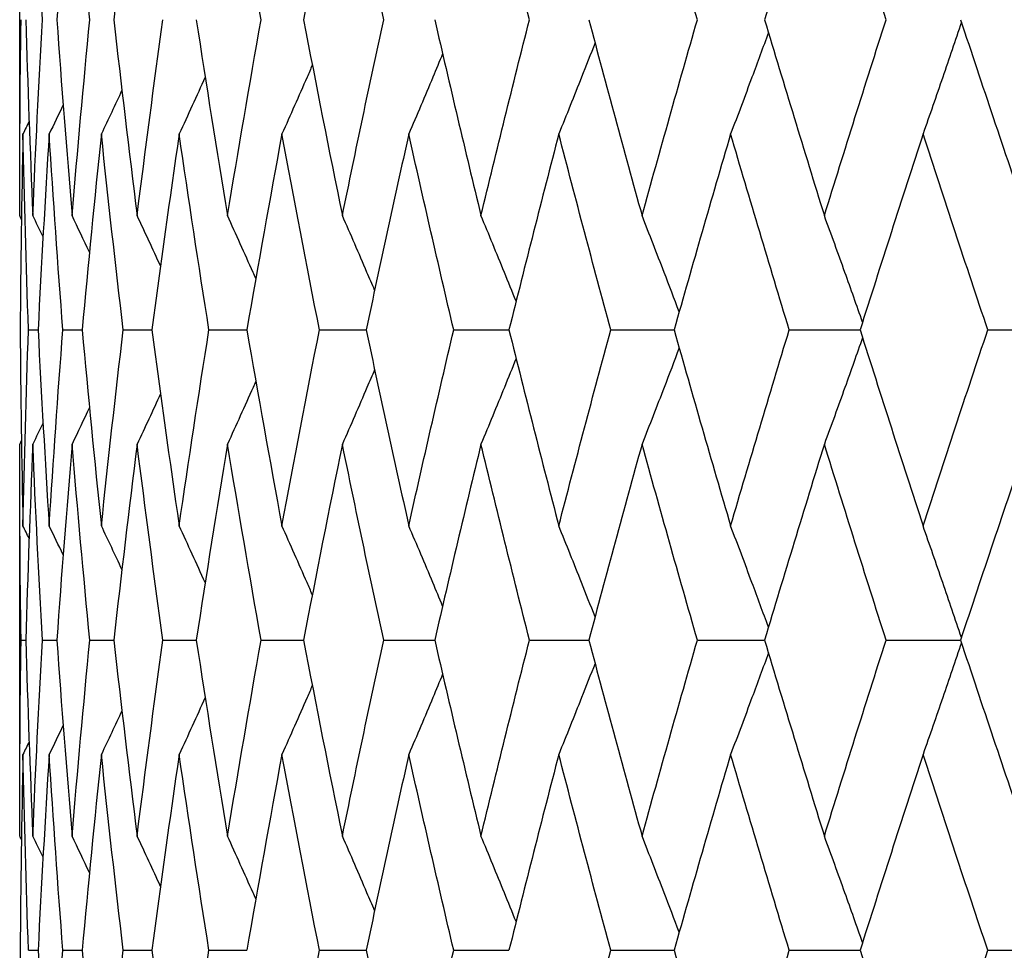
# Model space of a CAD drawing. Units: millimetres. Extents: x 24 to 867, y 24 to 606.
# Drawn here: x 164 to 168, y 486 to 489 of the extents above; entities that cross this region are included whole.
import ezdxf

# ---------------------------------------------------------------- set-up
doc = ezdxf.new("R2010")
doc.units = ezdxf.units.MM
doc.header["$LTSCALE"] = 3
doc.layers.add('Visible (ISO)', color=7, linetype='Continuous', lineweight=25, true_color=0x00003f)

msp = doc.modelspace()

# ---------------------------------------------------------------- linework, layer by layer
at = {"layer": 'Visible (ISO)'}
for p, q in [((164.3954, 488.7279), (164.3954, 490.1717)), ((164.4275, 488.3069), (164.4631, 488.3069)), ((164.5544, 488.3069), (164.6252, 488.3069)), ((164.7766, 488.3069), (164.8822, 488.3069)), ((165.0924, 488.3069), (165.2318, 488.3069)), ((165.4991, 488.3069), (165.6713, 488.3069)), ((165.9936, 488.3069), (166.1971, 488.3069)), ((166.5719, 488.3069), (166.8051, 488.3069)), ((167.2292, 488.3069), (167.4902, 488.3069)), ((167.9604, 488.3069), (168.2408, 488.3069)), ((164.3954, 486.4422), (164.3954, 487.886)), ((164.4002, 487.1641), (164.418, 487.1641)), ((164.479, 487.1641), (164.5322, 487.1641)), ((164.6537, 487.1641), (164.742, 487.1641)), ((164.9229, 487.1641), (165.0455, 487.1641)), ((165.2846, 487.1641), (165.4405, 487.1641)), ((165.7357, 487.1641), (165.9237, 487.1641)), ((166.2726, 487.1641), (166.4911, 487.1641)), ((166.891, 487.1641), (167.1383, 487.1641)), ((167.5859, 487.1641), (167.8601, 487.1641)), ((164.4275, 486.0212), (164.4631, 486.0212)), ((164.5544, 486.0212), (164.6252, 486.0212)), ((164.7766, 486.0212), (164.8822, 486.0212)), ((165.0924, 486.0212), (165.2318, 486.0212)), ((165.4991, 486.0212), (165.6713, 486.0212)), ((165.9936, 486.0212), (166.1971, 486.0212)), ((166.5719, 486.0212), (166.8051, 486.0212)), ((167.2292, 486.0212), (167.4902, 486.0212)), ((167.9604, 486.0212), (168.2408, 486.0212))]:
    msp.add_line(p, q, dxfattribs=at)
for points in [[(164.479, 489.4498), (164.4656, 489.6904), (164.4538, 489.9311), (164.4437, 490.1717)], [(164.5882, 490.1717), (164.568, 489.9311), (164.5493, 489.6904), (164.5322, 489.4498)], [(164.6537, 489.4498), (164.6303, 489.6904), (164.6085, 489.9311), (164.5882, 490.1717)], [(164.8278, 490.1717), (164.7976, 489.9311), (164.769, 489.6904), (164.742, 489.4498)], [(165.2846, 489.4498), (165.2417, 489.6904), (165.2004, 489.9311), (165.1605, 490.1717)], [(165.5837, 490.1717), (165.5345, 489.9311), (165.4868, 489.6904), (165.4405, 489.4498)], [(165.7357, 489.4498), (165.6836, 489.6904), (165.6329, 489.9311), (165.5837, 490.1717)], [(166.2726, 489.4498), (166.2117, 489.6904), (166.1521, 489.9311), (166.094, 490.1717)], [(166.891, 489.4498), (166.8218, 489.6904), (166.7538, 489.9311), (166.6872, 490.1717)], [(167.3585, 490.1717), (167.2839, 489.9311), (167.2105, 489.6904), (167.1383, 489.4498)], [(167.5859, 489.4498), (167.5089, 489.6904), (167.4331, 489.9311), (167.3585, 490.1717)], [(164.3954, 488.7279), (164.3954, 488.9685), (164.397, 489.2092), (164.4002, 489.4498)], [(164.418, 489.4498), (164.4249, 489.2092), (164.4335, 488.9685), (164.4437, 488.7279)], [(164.4437, 488.7279), (164.4538, 488.9685), (164.4656, 489.2092), (164.479, 489.4498)], [(164.5322, 489.4498), (164.5493, 489.2092), (164.568, 488.9685), (164.5882, 488.7279)], [(164.5882, 488.7279), (164.6085, 488.9685), (164.6303, 489.2092), (164.6537, 489.4498)], [(164.742, 489.4498), (164.769, 489.2092), (164.7976, 488.9685), (164.8278, 488.7279)], [(164.8278, 488.7279), (164.858, 488.9685), (164.8897, 489.2092), (164.9229, 489.4498)], [(165.0455, 489.4498), (165.0824, 489.2092), (165.1207, 488.9685), (165.1605, 488.7279)], [(165.1605, 488.7279), (165.2004, 488.9685), (165.2417, 489.2092), (165.2846, 489.4498)], [(165.4405, 489.4498), (165.4868, 489.2092), (165.5345, 488.9685), (165.5837, 488.7279)], [(165.5837, 488.7279), (165.6329, 488.9685), (165.6836, 489.2092), (165.7357, 489.4498)], [(165.9237, 489.4498), (165.979, 489.2092), (166.0358, 488.9685), (166.094, 488.7279)], [(166.094, 488.7279), (166.1521, 488.9685), (166.2117, 489.2092), (166.2726, 489.4498)], [(166.4911, 489.4498), (166.5552, 489.2092), (166.6205, 488.9685), (166.6872, 488.7279)], [(166.6872, 488.7279), (166.7538, 488.9685), (166.8218, 489.2092), (166.891, 489.4498)], [(167.1383, 489.4498), (167.2105, 489.2092), (167.2839, 488.9685), (167.3585, 488.7279)], [(167.3585, 488.7279), (167.4331, 488.9685), (167.5089, 489.2092), (167.5859, 489.4498)], [(167.8601, 489.4498), (167.9398, 489.2092), (168.0206, 488.9685), (168.1026, 488.7279)], [(164.7718, 489.1896), (164.7468, 489.1359), (164.7216, 489.0823), (164.6962, 489.0288)], [(164.5554, 489.136), (164.5383, 489.1003), (164.5212, 489.0645), (164.504, 489.0288)], [(164.4301, 489.0755), (164.4226, 489.06), (164.415, 489.0444), (164.4074, 489.0288)], [(164.4074, 489.0288), (164.4024, 488.7882), (164.3989, 488.5476), (164.397, 488.3069)], [(164.4275, 488.3069), (164.4192, 488.5476), (164.4125, 488.7882), (164.4074, 489.0288)], [(164.504, 489.0288), (164.4887, 488.7882), (164.4751, 488.5476), (164.4631, 488.3069)], [(164.5544, 488.3069), (164.536, 488.5476), (164.5192, 488.7882), (164.504, 489.0288)], [(164.6962, 489.0288), (164.671, 488.7882), (164.6473, 488.5476), (164.6252, 488.3069)], [(164.7766, 488.3069), (164.7483, 488.5476), (164.7215, 488.7882), (164.6962, 489.0288)], [(164.9827, 489.0288), (164.9476, 488.7882), (164.9141, 488.5476), (164.8822, 488.3069)], [(165.0924, 488.3069), (165.0543, 488.5476), (165.0177, 488.7882), (164.9827, 489.0288)], [(165.361, 489.0288), (165.3165, 488.7882), (165.2734, 488.5476), (165.2318, 488.3069)], [(165.4991, 488.3069), (165.4516, 488.5476), (165.4056, 488.7882), (165.361, 489.0288)], [(165.8282, 489.0288), (165.7745, 488.7882), (165.7222, 488.5476), (165.6713, 488.3069)], [(165.9936, 488.3069), (165.9371, 488.5476), (165.8819, 488.7882), (165.8282, 489.0288)], [(166.3805, 489.0288), (166.318, 488.7882), (166.2569, 488.5476), (166.1971, 488.3069)], [(166.5719, 488.3069), (166.5068, 488.5476), (166.443, 488.7882), (166.3805, 489.0288)], [(167.0134, 489.0288), (166.9427, 488.7882), (166.8732, 488.5476), (166.8051, 488.3069)], [(167.2292, 488.3069), (167.156, 488.5476), (167.0841, 488.7882), (167.0134, 489.0288)], [(167.7218, 489.0288), (167.6435, 488.7882), (167.5663, 488.5476), (167.4902, 488.3069)], [(167.9604, 488.3069), (167.8797, 488.5476), (167.8002, 488.7882), (167.7218, 489.0288)], [(164.4017, 488.7148), (164.3996, 488.7192), (164.3975, 488.7235), (164.3954, 488.7279)], [(164.4813, 488.6499), (164.4688, 488.6759), (164.4563, 488.7019), (164.4437, 488.7279)], [(164.6523, 488.5932), (164.631, 488.6381), (164.6097, 488.683), (164.5882, 488.7279)], [(164.9139, 488.5424), (164.8855, 488.6044), (164.8568, 488.6662), (164.8278, 488.7279)], [(164.397, 488.3069), (164.3989, 488.0663), (164.4024, 487.8257), (164.4074, 487.585)], [(164.4074, 487.585), (164.4125, 487.8257), (164.4192, 488.0663), (164.4275, 488.3069)], [(164.4631, 488.3069), (164.4751, 488.0663), (164.4887, 487.8257), (164.504, 487.585)], [(164.504, 487.585), (164.5192, 487.8257), (164.536, 488.0663), (164.5544, 488.3069)], [(164.6252, 488.3069), (164.6473, 488.0663), (164.671, 487.8257), (164.6962, 487.585)], [(164.6962, 487.585), (164.7215, 487.8257), (164.7483, 488.0663), (164.7766, 488.3069)], [(164.8822, 488.3069), (164.9141, 488.0663), (164.9476, 487.8257), (164.9827, 487.585)], [(164.9827, 487.585), (165.0177, 487.8257), (165.0543, 488.0663), (165.0924, 488.3069)], [(165.2318, 488.3069), (165.2734, 488.0663), (165.3165, 487.8257), (165.361, 487.585)], [(165.361, 487.585), (165.4056, 487.8257), (165.4516, 488.0663), (165.4991, 488.3069)], [(165.6713, 488.3069), (165.7222, 488.0663), (165.7745, 487.8257), (165.8282, 487.585)], [(165.8282, 487.585), (165.8819, 487.8257), (165.9371, 488.0663), (165.9936, 488.3069)], [(166.1971, 488.3069), (166.2569, 488.0663), (166.318, 487.8257), (166.3805, 487.585)], [(166.3805, 487.585), (166.443, 487.8257), (166.5068, 488.0663), (166.5719, 488.3069)], [(166.8051, 488.3069), (166.8732, 488.0663), (166.9427, 487.8257), (167.0134, 487.585)], [(167.0134, 487.585), (167.0841, 487.8257), (167.156, 488.0663), (167.2292, 488.3069)], [(167.4902, 488.3069), (167.5663, 488.0663), (167.6435, 487.8257), (167.7218, 487.585)], [(167.7218, 487.585), (167.8002, 487.8257), (167.8797, 488.0663), (167.9604, 488.3069)], [(164.9139, 488.0714), (164.8855, 488.0095), (164.8568, 487.9477), (164.8278, 487.886)], [(164.6523, 488.0207), (164.631, 487.9757), (164.6097, 487.9308), (164.5882, 487.886)], [(164.4813, 487.9639), (164.4688, 487.9379), (164.4563, 487.9119), (164.4437, 487.886)], [(164.4017, 487.899), (164.3996, 487.8947), (164.3975, 487.8903), (164.3954, 487.886)], [(164.4002, 487.1641), (164.397, 487.4047), (164.3954, 487.6453), (164.3954, 487.886)], [(164.4437, 487.886), (164.4335, 487.6453), (164.4249, 487.4047), (164.418, 487.1641)], [(164.479, 487.1641), (164.4656, 487.4047), (164.4538, 487.6453), (164.4437, 487.886)], [(164.5882, 487.886), (164.568, 487.6453), (164.5493, 487.4047), (164.5322, 487.1641)], [(164.6537, 487.1641), (164.6303, 487.4047), (164.6085, 487.6453), (164.5882, 487.886)], [(164.8278, 487.886), (164.7976, 487.6453), (164.769, 487.4047), (164.742, 487.1641)], [(164.9229, 487.1641), (164.8897, 487.4047), (164.858, 487.6453), (164.8278, 487.886)], [(165.1605, 487.886), (165.1207, 487.6453), (165.0824, 487.4047), (165.0455, 487.1641)], [(165.2846, 487.1641), (165.2417, 487.4047), (165.2004, 487.6453), (165.1605, 487.886)], [(165.5837, 487.886), (165.5345, 487.6453), (165.4868, 487.4047), (165.4405, 487.1641)], [(165.7357, 487.1641), (165.6836, 487.4047), (165.6329, 487.6453), (165.5837, 487.886)], [(166.094, 487.886), (166.0358, 487.6453), (165.979, 487.4047), (165.9237, 487.1641)], [(166.2726, 487.1641), (166.2117, 487.4047), (166.1521, 487.6453), (166.094, 487.886)], [(166.6872, 487.886), (166.6205, 487.6453), (166.5552, 487.4047), (166.4911, 487.1641)], [(166.891, 487.1641), (166.8218, 487.4047), (166.7538, 487.6453), (166.6872, 487.886)], [(167.3585, 487.886), (167.2839, 487.6453), (167.2105, 487.4047), (167.1383, 487.1641)], [(167.5859, 487.1641), (167.5089, 487.4047), (167.4331, 487.6453), (167.3585, 487.886)], [(168.1026, 487.886), (168.0206, 487.6453), (167.9398, 487.4047), (167.8601, 487.1641)], [(164.4301, 487.5383), (164.4226, 487.5539), (164.415, 487.5695), (164.4074, 487.585)], [(164.5554, 487.4778), (164.5383, 487.5136), (164.5212, 487.5493), (164.504, 487.585)], [(164.7718, 487.4243), (164.7468, 487.478), (164.7216, 487.5315), (164.6962, 487.585)], [(164.3954, 486.4422), (164.3954, 486.6828), (164.397, 486.9234), (164.4002, 487.1641)], [(164.418, 487.1641), (164.4249, 486.9234), (164.4335, 486.6828), (164.4437, 486.4422)], [(164.4437, 486.4422), (164.4538, 486.6828), (164.4656, 486.9234), (164.479, 487.1641)], [(164.5322, 487.1641), (164.5493, 486.9234), (164.568, 486.6828), (164.5882, 486.4422)], [(164.5882, 486.4422), (164.6085, 486.6828), (164.6303, 486.9234), (164.6537, 487.1641)], [(164.742, 487.1641), (164.769, 486.9234), (164.7976, 486.6828), (164.8278, 486.4422)], [(164.8278, 486.4422), (164.858, 486.6828), (164.8897, 486.9234), (164.9229, 487.1641)], [(165.0455, 487.1641), (165.0824, 486.9234), (165.1207, 486.6828), (165.1605, 486.4422)], [(165.1605, 486.4422), (165.2004, 486.6828), (165.2417, 486.9234), (165.2846, 487.1641)], [(165.4405, 487.1641), (165.4868, 486.9234), (165.5345, 486.6828), (165.5837, 486.4422)], [(165.5837, 486.4422), (165.6329, 486.6828), (165.6836, 486.9234), (165.7357, 487.1641)], [(165.9237, 487.1641), (165.979, 486.9234), (166.0358, 486.6828), (166.094, 486.4422)], [(166.094, 486.4422), (166.1521, 486.6828), (166.2117, 486.9234), (166.2726, 487.1641)], [(166.4911, 487.1641), (166.5552, 486.9234), (166.6205, 486.6828), (166.6872, 486.4422)], [(166.6872, 486.4422), (166.7538, 486.6828), (166.8218, 486.9234), (166.891, 487.1641)], [(167.1383, 487.1641), (167.2105, 486.9234), (167.2839, 486.6828), (167.3585, 486.4422)], [(167.3585, 486.4422), (167.4331, 486.6828), (167.5089, 486.9234), (167.5859, 487.1641)], [(167.8601, 487.1641), (167.9398, 486.9234), (168.0206, 486.6828), (168.1026, 486.4422)], [(164.7718, 486.9039), (164.7468, 486.8502), (164.7216, 486.7966), (164.6962, 486.7431)], [(164.5554, 486.8503), (164.5383, 486.8145), (164.5212, 486.7788), (164.504, 486.7431)], [(164.4301, 486.7898), (164.4226, 486.7742), (164.415, 486.7587), (164.4074, 486.7431)], [(164.4074, 486.7431), (164.4024, 486.5025), (164.3989, 486.2619), (164.397, 486.0212)], [(164.4275, 486.0212), (164.4192, 486.2619), (164.4125, 486.5025), (164.4074, 486.7431)], [(164.504, 486.7431), (164.4887, 486.5025), (164.4751, 486.2619), (164.4631, 486.0212)], [(164.5544, 486.0212), (164.536, 486.2619), (164.5192, 486.5025), (164.504, 486.7431)], [(164.6962, 486.7431), (164.671, 486.5025), (164.6473, 486.2619), (164.6252, 486.0212)], [(164.7766, 486.0212), (164.7483, 486.2619), (164.7215, 486.5025), (164.6962, 486.7431)], [(164.9827, 486.7431), (164.9476, 486.5025), (164.9141, 486.2619), (164.8822, 486.0212)], [(165.0924, 486.0212), (165.0543, 486.2619), (165.0177, 486.5025), (164.9827, 486.7431)], [(165.361, 486.7431), (165.3165, 486.5025), (165.2734, 486.2619), (165.2318, 486.0212)], [(165.4991, 486.0212), (165.4516, 486.2619), (165.4056, 486.5025), (165.361, 486.7431)], [(165.8282, 486.7431), (165.7745, 486.5025), (165.7222, 486.2619), (165.6713, 486.0212)], [(165.9936, 486.0212), (165.9371, 486.2619), (165.8819, 486.5025), (165.8282, 486.7431)], [(166.3805, 486.7431), (166.318, 486.5025), (166.2569, 486.2619), (166.1971, 486.0212)], [(166.5719, 486.0212), (166.5068, 486.2619), (166.443, 486.5025), (166.3805, 486.7431)], [(167.0134, 486.7431), (166.9427, 486.5025), (166.8732, 486.2619), (166.8051, 486.0212)], [(167.2292, 486.0212), (167.156, 486.2619), (167.0841, 486.5025), (167.0134, 486.7431)], [(167.7218, 486.7431), (167.6435, 486.5025), (167.5663, 486.2619), (167.4902, 486.0212)], [(167.9604, 486.0212), (167.8797, 486.2619), (167.8002, 486.5025), (167.7218, 486.7431)], [(164.4017, 486.4291), (164.3996, 486.4335), (164.3975, 486.4378), (164.3954, 486.4422)], [(164.4813, 486.3642), (164.4688, 486.3902), (164.4563, 486.4162), (164.4437, 486.4422)], [(164.6523, 486.3075), (164.631, 486.3524), (164.6097, 486.3973), (164.5882, 486.4422)], [(164.9139, 486.2567), (164.8855, 486.3187), (164.8568, 486.3805), (164.8278, 486.4422)], [(164.397, 486.0212), (164.3989, 485.7806), (164.4024, 485.5399), (164.4074, 485.2993)], [(164.4631, 486.0212), (164.4751, 485.7806), (164.4887, 485.5399), (164.504, 485.2993)], [(164.504, 485.2993), (164.5192, 485.5399), (164.536, 485.7806), (164.5544, 486.0212)], [(164.6252, 486.0212), (164.6473, 485.7806), (164.671, 485.5399), (164.6962, 485.2993)], [(164.6962, 485.2993), (164.7215, 485.5399), (164.7483, 485.7806), (164.7766, 486.0212)], [(164.8822, 486.0212), (164.9141, 485.7806), (164.9476, 485.5399), (164.9827, 485.2993)], [(164.9827, 485.2993), (165.0177, 485.5399), (165.0543, 485.7806), (165.0924, 486.0212)], [(165.361, 485.2993), (165.4056, 485.5399), (165.4516, 485.7806), (165.4991, 486.0212)], [(165.6713, 486.0212), (165.7222, 485.7806), (165.7745, 485.5399), (165.8282, 485.2993)], [(165.8282, 485.2993), (165.8819, 485.5399), (165.9371, 485.7806), (165.9936, 486.0212)], [(166.3805, 485.2993), (166.443, 485.5399), (166.5068, 485.7806), (166.5719, 486.0212)], [(166.8051, 486.0212), (166.8732, 485.7806), (166.9427, 485.5399), (167.0134, 485.2993)], [(167.0134, 485.2993), (167.0841, 485.5399), (167.156, 485.7806), (167.2292, 486.0212)], [(167.4902, 486.0212), (167.5663, 485.7806), (167.6435, 485.5399), (167.7218, 485.2993)], [(167.7218, 485.2993), (167.8002, 485.5399), (167.8797, 485.7806), (167.9604, 486.0212)]]:
    msp.add_open_spline(points, degree=3, dxfattribs=at)
for points, knots in [([(167.8632, 489.4403), (167.8405, 489.3727), (167.8176, 489.3052), (167.7705, 489.168), (167.7463, 489.0983), (167.7218, 489.0288)], [0.00104109, 0.00104109, 0.00104109, 0.00104109, 0.02341581, 0.02341581, 0.04660573, 0.04660573, 0.04660573, 0.04660573]), ([(167.1526, 489.4025), (167.1325, 489.3475), (167.1123, 489.2926), (167.066, 489.168), (167.0398, 489.0983), (167.0134, 489.0288)], [0.00521991, 0.00521991, 0.00521991, 0.00521991, 0.02341581, 0.02341581, 0.04660573, 0.04660573, 0.04660573, 0.04660573]), ([(166.514, 489.3639), (166.4976, 489.3218), (166.481, 489.2798), (166.4367, 489.168), (166.4087, 489.0983), (166.3805, 489.0288)], [0.00947089, 0.00947089, 0.00947089, 0.00947089, 0.02341581, 0.02341581, 0.04660573, 0.04660573, 0.04660573, 0.04660573]), ([(165.9527, 489.3242), (165.9408, 489.2954), (165.9288, 489.2666), (165.8875, 489.168), (165.858, 489.0983), (165.8282, 489.0288)], [0.01386354, 0.01386354, 0.01386354, 0.01386354, 0.02341581, 0.02341581, 0.04660573, 0.04660573, 0.04660573, 0.04660573]), ([(165.4729, 489.2824), (165.4665, 489.2676), (165.46, 489.2527), (165.423, 489.168), (165.3922, 489.0983), (165.361, 489.0288)], [0.01847637, 0.01847637, 0.01847637, 0.01847637, 0.02341581, 0.02341581, 0.04660573, 0.04660573, 0.04660573, 0.04660573]), ([(165.0783, 489.2379), (165.0783, 489.2379), (165.0783, 489.2378), (165.0467, 489.168), (165.0149, 489.0983), (164.9827, 489.0288)], [0.02340275, 0.02340275, 0.02340275, 0.02340275, 0.02341581, 0.02341581, 0.04660573, 0.04660573, 0.04660573, 0.04660573]), ([(165.2648, 488.4961), (165.2614, 488.5037), (165.258, 488.5113), (165.2236, 488.5887), (165.1922, 488.6584), (165.1605, 488.7279)], [0.02089375, 0.02089375, 0.02089375, 0.02089375, 0.02341581, 0.02341581, 0.04660573, 0.04660573, 0.04660573, 0.04660573]), ([(165.7024, 488.4531), (165.693, 488.4751), (165.6837, 488.497), (165.6444, 488.5887), (165.6142, 488.6584), (165.5837, 488.7279)], [0.01613702, 0.01613702, 0.01613702, 0.01613702, 0.02341581, 0.02341581, 0.04660573, 0.04660573, 0.04660573, 0.04660573]), ([(166.2234, 488.4125), (166.2091, 488.448), (166.1947, 488.4835), (166.1518, 488.5887), (166.123, 488.6584), (166.094, 488.7279)], [0.01164487, 0.01164487, 0.01164487, 0.01164487, 0.02341581, 0.02341581, 0.04660573, 0.04660573, 0.04660573, 0.04660573]), ([(166.8239, 488.3734), (166.8056, 488.422), (166.7871, 488.4705), (166.7417, 488.5887), (166.7145, 488.6584), (166.6872, 488.7279)], [0.00733219, 0.00733219, 0.00733219, 0.00733219, 0.02341581, 0.02341581, 0.04660573, 0.04660573, 0.04660573, 0.04660573]), ([(167.4992, 488.3353), (167.4777, 488.3966), (167.4561, 488.4578), (167.4092, 488.5887), (167.384, 488.6584), (167.3585, 488.7279)], [0.0031256, 0.0031256, 0.0031256, 0.0031256, 0.02341581, 0.02341581, 0.04660573, 0.04660573, 0.04660573, 0.04660573]), ([(167.4992, 488.2786), (167.4777, 488.2173), (167.4561, 488.156), (167.4092, 488.0251), (167.384, 487.9555), (167.3585, 487.886)], [0.0031256, 0.0031256, 0.0031256, 0.0031256, 0.02341581, 0.02341581, 0.04660573, 0.04660573, 0.04660573, 0.04660573]), ([(166.8239, 488.2405), (166.8056, 488.1919), (166.7871, 488.1434), (166.7417, 488.0251), (166.7145, 487.9555), (166.6872, 487.886)], [0.00733219, 0.00733219, 0.00733219, 0.00733219, 0.02341581, 0.02341581, 0.04660573, 0.04660573, 0.04660573, 0.04660573]), ([(166.2234, 488.2014), (166.2091, 488.1659), (166.1947, 488.1304), (166.1518, 488.0251), (166.123, 487.9555), (166.094, 487.886)], [0.01164487, 0.01164487, 0.01164487, 0.01164487, 0.02341581, 0.02341581, 0.04660573, 0.04660573, 0.04660573, 0.04660573]), ([(165.7024, 488.1607), (165.693, 488.1388), (165.6837, 488.1169), (165.6444, 488.0251), (165.6142, 487.9555), (165.5837, 487.886)], [0.01613702, 0.01613702, 0.01613702, 0.01613702, 0.02341581, 0.02341581, 0.04660573, 0.04660573, 0.04660573, 0.04660573]), ([(165.2648, 488.1177), (165.2614, 488.1101), (165.258, 488.1025), (165.2236, 488.0251), (165.1922, 487.9555), (165.1605, 487.886)], [0.02089375, 0.02089375, 0.02089375, 0.02089375, 0.02341581, 0.02341581, 0.04660573, 0.04660573, 0.04660573, 0.04660573]), ([(165.0783, 487.3759), (165.0783, 487.376), (165.0783, 487.376), (165.0467, 487.4459), (165.0149, 487.5155), (164.9827, 487.585)], [0.02340275, 0.02340275, 0.02340275, 0.02340275, 0.02341581, 0.02341581, 0.04660573, 0.04660573, 0.04660573, 0.04660573]), ([(165.4729, 487.3314), (165.4665, 487.3463), (165.46, 487.3612), (165.423, 487.4459), (165.3922, 487.5155), (165.361, 487.585)], [0.01847637, 0.01847637, 0.01847637, 0.01847637, 0.02341581, 0.02341581, 0.04660573, 0.04660573, 0.04660573, 0.04660573]), ([(165.9527, 487.2897), (165.9408, 487.3185), (165.9288, 487.3473), (165.8875, 487.4459), (165.858, 487.5155), (165.8282, 487.585)], [0.01386354, 0.01386354, 0.01386354, 0.01386354, 0.02341581, 0.02341581, 0.04660573, 0.04660573, 0.04660573, 0.04660573]), ([(166.514, 487.2499), (166.4976, 487.292), (166.481, 487.3341), (166.4367, 487.4459), (166.4087, 487.5155), (166.3805, 487.585)], [0.00947089, 0.00947089, 0.00947089, 0.00947089, 0.02341581, 0.02341581, 0.04660573, 0.04660573, 0.04660573, 0.04660573]), ([(167.1526, 487.2114), (167.1325, 487.2664), (167.1123, 487.3213), (167.066, 487.4459), (167.0398, 487.5155), (167.0134, 487.585)], [0.00521991, 0.00521991, 0.00521991, 0.00521991, 0.02341581, 0.02341581, 0.04660573, 0.04660573, 0.04660573, 0.04660573]), ([(167.8632, 487.1735), (167.8405, 487.2412), (167.8176, 487.3087), (167.7705, 487.4459), (167.7463, 487.5155), (167.7218, 487.585)], [0.00104109, 0.00104109, 0.00104109, 0.00104109, 0.02341581, 0.02341581, 0.04660573, 0.04660573, 0.04660573, 0.04660573]), ([(167.8632, 487.1546), (167.8405, 487.087), (167.8176, 487.0195), (167.7705, 486.8823), (167.7463, 486.8126), (167.7218, 486.7431)], [0.00104109, 0.00104109, 0.00104109, 0.00104109, 0.02341581, 0.02341581, 0.04660573, 0.04660573, 0.04660573, 0.04660573]), ([(167.1526, 487.1167), (167.1325, 487.0618), (167.1123, 487.0069), (167.066, 486.8823), (167.0398, 486.8126), (167.0134, 486.7431)], [0.00521991, 0.00521991, 0.00521991, 0.00521991, 0.02341581, 0.02341581, 0.04660573, 0.04660573, 0.04660573, 0.04660573]), ([(166.514, 487.0782), (166.4976, 487.0361), (166.481, 486.9941), (166.4367, 486.8823), (166.4087, 486.8126), (166.3805, 486.7431)], [0.00947089, 0.00947089, 0.00947089, 0.00947089, 0.02341581, 0.02341581, 0.04660573, 0.04660573, 0.04660573, 0.04660573]), ([(165.9527, 487.0385), (165.9408, 487.0096), (165.9288, 486.9809), (165.8875, 486.8823), (165.858, 486.8126), (165.8282, 486.7431)], [0.01386354, 0.01386354, 0.01386354, 0.01386354, 0.02341581, 0.02341581, 0.04660573, 0.04660573, 0.04660573, 0.04660573]), ([(165.4729, 486.9967), (165.4665, 486.9818), (165.46, 486.967), (165.423, 486.8823), (165.3922, 486.8126), (165.361, 486.7431)], [0.01847637, 0.01847637, 0.01847637, 0.01847637, 0.02341581, 0.02341581, 0.04660573, 0.04660573, 0.04660573, 0.04660573]), ([(165.0783, 486.9522), (165.0783, 486.9522), (165.0783, 486.9521), (165.0467, 486.8823), (165.0149, 486.8126), (164.9827, 486.7431)], [0.02340275, 0.02340275, 0.02340275, 0.02340275, 0.02341581, 0.02341581, 0.04660573, 0.04660573, 0.04660573, 0.04660573]), ([(165.2648, 486.2104), (165.2614, 486.218), (165.258, 486.2256), (165.2236, 486.303), (165.1922, 486.3727), (165.1605, 486.4422)], [0.02089375, 0.02089375, 0.02089375, 0.02089375, 0.02341581, 0.02341581, 0.04660573, 0.04660573, 0.04660573, 0.04660573]), ([(165.7024, 486.1674), (165.693, 486.1894), (165.6837, 486.2113), (165.6444, 486.303), (165.6142, 486.3727), (165.5837, 486.4422)], [0.01613702, 0.01613702, 0.01613702, 0.01613702, 0.02341581, 0.02341581, 0.04660573, 0.04660573, 0.04660573, 0.04660573]), ([(166.2234, 486.1268), (166.2091, 486.1623), (166.1947, 486.1978), (166.1518, 486.303), (166.123, 486.3727), (166.094, 486.4422)], [0.01164487, 0.01164487, 0.01164487, 0.01164487, 0.02341581, 0.02341581, 0.04660573, 0.04660573, 0.04660573, 0.04660573]), ([(166.8239, 486.0877), (166.8056, 486.1363), (166.7871, 486.1848), (166.7417, 486.303), (166.7145, 486.3727), (166.6872, 486.4422)], [0.00733219, 0.00733219, 0.00733219, 0.00733219, 0.02341581, 0.02341581, 0.04660573, 0.04660573, 0.04660573, 0.04660573]), ([(167.4992, 486.0496), (167.4777, 486.1109), (167.4561, 486.1721), (167.4092, 486.303), (167.384, 486.3727), (167.3585, 486.4422)], [0.0031256, 0.0031256, 0.0031256, 0.0031256, 0.02341581, 0.02341581, 0.04660573, 0.04660573, 0.04660573, 0.04660573])]:
    msp.add_open_spline(points, degree=3, knots=knots, dxfattribs=at)

doc.saveas('drawing.dxf')
